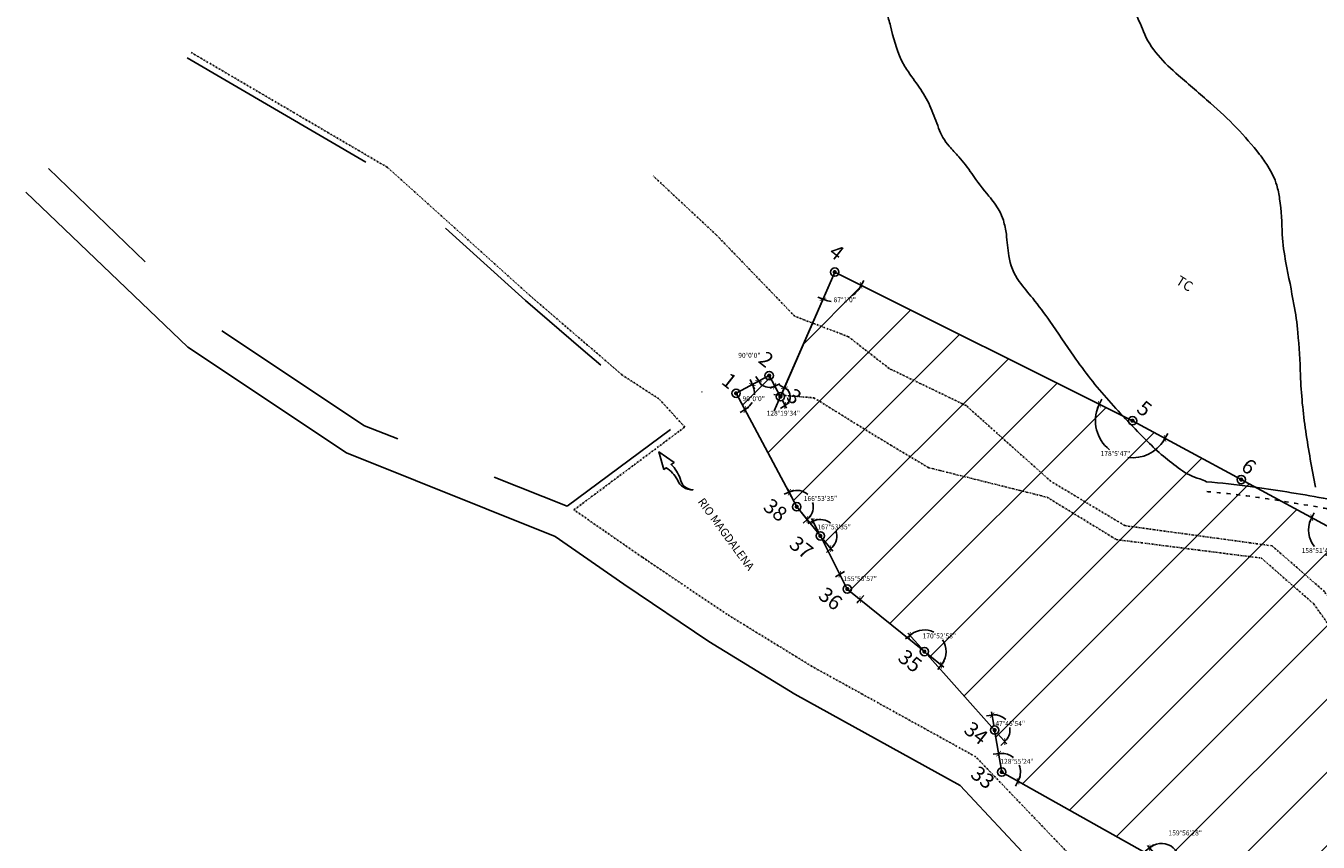
# Model space of a CAD drawing. Units: metres. Extents: x 760010 to 774385, y 9193327 to 9203250.
# Drawn here: x 761019 to 761415, y 9195406 to 9195657 of the extents above; entities that cross this region are included whole.
import ezdxf

# ---------------------------------------------------------------- set-up
doc = ezdxf.new("R2010")
doc.units = ezdxf.units.M
for name, pattern in [('ACAD_ISO03W100', [30, 12, -18]), ('DASHDOT', [1, 0.5, -0.25, 0, -0.25]), ('HIDDEN', [9.525, 6.35, -3.175])]:
    doc.linetypes.add(name, pattern=pattern)
doc.layers.add('001_TEXTO-1', color=250, linetype='Continuous', lineweight=9)
for name, color, linetype in [('Acceso Existente a cantera', 52, 'ACAD_ISO03W100'), ('C-ROAD-MARK', 212, 'Continuous'), ('ct', 4, 'Continuous'), ('CUADRO', 2, 'Continuous'), ('Cuadro de corex.lsp', 2, 'Continuous'), ('Cultivo', 91, 'Continuous'), ('DATOS_TECNICOS', 1, 'Continuous'), ('HA01', 152, 'Continuous'), ('Hito+texto', 50, 'Continuous'), ('Malla Coordenadas.lsp', 1, 'Continuous'), ('pt', 6, 'Continuous'), ('rio', 154, 'DASHDOT')]:
    doc.layers.add(name, color=color, linetype=linetype)
doc.styles.add('DIM1', font='romans.shx')
doc.styles.add('Style-STANDARD', font='romans.shx')
doc.styles.add('STYLE1', font='romans.shx')
doc.dimstyles.new('L60-E1 1000', dxfattribs={"dimscale": 10, "dimtxt": 0.15, "dimasz": 0.06, "dimexe": 0.1, "dimexo": 0.15, "dimgap": 0.03, "dimtad": 0, "dimtih": 1, "dimtoh": 1, "dimzin": 1, "dimdsep": 46, "dimtxsty": 'DIM1', "dimblk": 'TK-09', "dimcen": 0.09, "dimclrd": 55, "dimclre": 55, "dimclrt": 2, "dimaunit": 1, "dimadec": 3, "dimazin": 0, "dimtfac": 1, "dimtofl": 0, "dimtmove": 2, "dimatfit": 3, "dimldrblk": 'CLOSEDBLANK', "dimfxl": 0, "dimtolj": 1, "dimtzin": 1, "dimarcsym": 0})

# ---------------------------------------------------------------- blocks, each defined once
blk = doc.blocks.new('PTO')
at = {"layer": 'Hito+texto', "color": 55, "const_width": 0.5625}
blk.add_lwpolyline([(-0.28125, 0, 1), (0.28125, 0, 1)], format="xyb", close=True, dxfattribs=at)
at = {"layer": 'Hito+texto', "color": 55}
blk.add_circle((0, 0), 1.125, dxfattribs=at)
blk = doc.blocks.new('TK-09')
at = {"color": 2, "linetype": 'ByBlock'}
blk.add_line((-2.5, 0), (2.82, 0), dxfattribs=at)
at = {"color": 2, "linetype": 'ByBlock', "const_width": 0.375}
blk.add_lwpolyline([(1.25, 1.25), (-1.25, -1.25)], dxfattribs=at)
blk = doc.blocks.new('*D1960')
at = {"layer": 'Defpoints', "color": 0, "transparency": 16777216}
for p in [(761267.25, 9195581.14), (761267.25, 9195581.14), (761268.11, 9195572.14), (761250.6, 9195542.93), (761358.53, 9195535.56)]:
    blk.add_point(p, dxfattribs=at)
at = {"layer": 'Malla Coordenadas.lsp', "color": 55, "lineweight": -2, "transparency": 16777216}
for start, end in [(306.1087, 329.6613), (250.2566, 263.1769)]:
    blk.add_arc((761267.25, 9195581.14), 9.03, start, end, dxfattribs=at)
at = {"layer": 'Malla Coordenadas.lsp', "color": 55, "lineweight": -2, "transparency": 16777216, "xscale": 0.6, "yscale": 0.6, "zscale": 0.6}
for p, rotation in [((761275.33, 9195577.1), 61.56429342793103), ((761263.64, 9195572.85), 158.353665305252)]:
    blk.add_blockref('TK-09', p, dxfattribs=dict(at, rotation=rotation))
at = {"layer": 'Malla Coordenadas.lsp', "color": 2, "transparency": 16777216, "insert": (761270.33, 9195572.64), "char_height": 1.5, "attachment_point": 5, "style": 'DIM1'}
blk.add_mtext('\\A1;87°1\'0"', dxfattribs=at)
blk = doc.blocks.new('_ClosedBlank')
at = {"lineweight": -2}
for p, q in [((-1, 0.17), (0, 0)), ((-1, 0.17), (-1, -0.17)), ((0, 0), (-1, -0.17))]:
    blk.add_line(p, q, dxfattribs=at)
blk = doc.blocks.new('*D1961')
at = {"layer": 'Defpoints', "color": 0, "transparency": 16777216}
for p in [(761247.15, 9195549.39), (761237, 9195543.97), (761237, 9195543.97), (761241.8, 9195540.98), (761255.6, 9195509.17)]:
    blk.add_point(p, dxfattribs=at)
at = {"layer": 'Malla Coordenadas.lsp', "color": 55, "lineweight": -2, "transparency": 16777216}
for start, end in [(355.4582, 22.0376), (304.2113, 329.9073)]:
    blk.add_arc((761237, 9195543.97), 5.65, start, end, dxfattribs=at)
at = {"layer": 'Malla Coordenadas.lsp', "color": 55, "lineweight": -2, "transparency": 16777216, "xscale": 0.6, "yscale": 0.6, "zscale": 0.6}
for p, rotation in [((761241.99, 9195546.63), 115.0810402507548), ((761239.67, 9195538.98), 211.1678849660106)]:
    blk.add_blockref('TK-09', p, dxfattribs=dict(at, rotation=rotation))
at = {"layer": 'Malla Coordenadas.lsp', "color": 2, "transparency": 16777216, "insert": (761242.41, 9195542.32), "char_height": 1.5, "attachment_point": 5, "style": 'DIM1'}
blk.add_mtext('\\A1;90°0\'0"', dxfattribs=at)
blk = doc.blocks.new('*D1962')
at = {"layer": 'Defpoints', "color": 0, "transparency": 16777216}
for p in [(761247.15, 9195549.39), (761247.15, 9195549.39), (761237, 9195543.97), (761247.03, 9195545.77), (761250.6, 9195542.93)]:
    blk.add_point(p, dxfattribs=at)
at = {"layer": 'Malla Coordenadas.lsp', "color": 55, "lineweight": -2, "transparency": 16777216}
blk.add_arc((761247.15, 9195549.39), 3.62, 217.6322, 288.6168, dxfattribs=at)
at = {"layer": 'Malla Coordenadas.lsp', "color": 55, "lineweight": -2, "transparency": 16777216, "xscale": 0.6, "yscale": 0.6, "zscale": 0.6}
for p, rotation in [((761243.95, 9195547.68), 122.8783094159732), ((761248.85, 9195546.19), 23.37061579496545)]:
    blk.add_blockref('TK-09', p, dxfattribs=dict(at, rotation=rotation))
at = {"layer": 'Malla Coordenadas.lsp', "color": 2, "transparency": 16777216, "insert": (761241.08, 9195555.63), "char_height": 1.5, "attachment_point": 5, "style": 'DIM1'}
blk.add_mtext('\\A1;90°0\'0"', dxfattribs=at)
blk = doc.blocks.new('*D1963')
at = {"layer": 'Defpoints', "color": 0, "transparency": 16777216}
for p in [(761267.25, 9195581.14), (761247.15, 9195549.39), (761250.6, 9195542.93), (761250.6, 9195542.93), (761253.35, 9195544.13)]:
    blk.add_point(p, dxfattribs=at)
at = {"layer": 'Malla Coordenadas.lsp', "color": 55, "lineweight": -2, "transparency": 16777216}
blk.add_line((761251.31, 9195541.61), (761252.48, 9195539.4), dxfattribs=at)
blk.add_arc((761250.6, 9195542.93), 3, 309.5968, 54.9783, dxfattribs=at)
at = {"layer": 'Malla Coordenadas.lsp', "color": 55, "lineweight": -2, "transparency": 16777216, "xscale": 0.6, "yscale": 0.6, "zscale": 0.6}
for p, rotation in [((761251.8, 9195545.68), 150.7145173681454), ((761252.01, 9195540.28), 213.8606532615466)]:
    blk.add_blockref('TK-09', p, dxfattribs=dict(at, rotation=rotation))
at = {"layer": 'Malla Coordenadas.lsp', "color": 2, "transparency": 16777216, "insert": (761251.49, 9195537.86), "char_height": 1.5, "attachment_point": 5, "style": 'DIM1'}
blk.add_mtext('\\A1;128°19\'34"', dxfattribs=at)
blk = doc.blocks.new('*D1964')
at = {"layer": 'Defpoints', "color": 0, "transparency": 16777216}
for p in [(761255.6, 9195509.17), (761262.83, 9195500.24), (761262.83, 9195500.24), (761267.85, 9195500.67), (761271.09, 9195483.95)]:
    blk.add_point(p, dxfattribs=at)
at = {"layer": 'Malla Coordenadas.lsp', "color": 55, "lineweight": -2, "transparency": 16777216}
for p, q in [((761262.16, 9195501.57), (761260.1, 9195505.62)), ((761263.78, 9195499.07), (761266.63, 9195495.54))]:
    blk.add_line(p, q, dxfattribs=at)
for start, end in [(51.2921, 110.052), (315.8108, 17.874)]:
    blk.add_arc((761262.83, 9195500.24), 5.04, start, end, dxfattribs=at)
at = {"layer": 'Malla Coordenadas.lsp', "color": 55, "lineweight": -2, "transparency": 16777216, "xscale": 0.6, "yscale": 0.6, "zscale": 0.6}
for p, rotation in [((761260.55, 9195504.73), 203.4649156498882), ((761266, 9195496.32), 222.3978554128955)]:
    blk.add_blockref('TK-09', p, dxfattribs=dict(at, rotation=rotation))
at = {"layer": 'Malla Coordenadas.lsp', "color": 2, "transparency": 16777216, "insert": (761267.06, 9195502.98), "char_height": 1.5, "attachment_point": 5, "style": 'DIM1'}
blk.add_mtext('\\A1;167°53\'35"', dxfattribs=at)
blk = doc.blocks.new('*D1965')
at = {"layer": 'Defpoints', "color": 0, "transparency": 16777216}
for p in [(761262.83, 9195500.24), (761273.24, 9195488.54), (761271.09, 9195483.95), (761271.09, 9195483.95), (761294.73, 9195464.75)]:
    blk.add_point(p, dxfattribs=at)
at = {"layer": 'Malla Coordenadas.lsp', "color": 55, "lineweight": -2, "transparency": 16777216}
for start, end in [(123.653, 130.4282), (307.3785, 314.1536)]:
    blk.add_arc((761271.09, 9195483.95), 5.08, start, end, dxfattribs=at)
at = {"layer": 'Malla Coordenadas.lsp', "color": 55, "lineweight": -2, "transparency": 16777216, "xscale": 0.6, "yscale": 0.6, "zscale": 0.6}
for p, rotation in [((761268.79, 9195488.47), 30.26544014473951), ((761275.03, 9195480.75), 47.54119561550545)]:
    blk.add_blockref('TK-09', p, dxfattribs=dict(at, rotation=rotation))
at = {"layer": 'Malla Coordenadas.lsp', "color": 2, "transparency": 16777216, "insert": (761275.04, 9195487.13), "char_height": 1.5, "attachment_point": 5, "style": 'DIM1'}
blk.add_mtext('\\A1;155°56\'57"', dxfattribs=at)
blk = doc.blocks.new('*D1966')
at = {"layer": 'Defpoints', "color": 0, "transparency": 16777216}
for p in [(761271.09, 9195483.95), (761294.73, 9195464.75), (761294.73, 9195464.75), (761301.05, 9195466.8), (761316.28, 9195440.67)]:
    blk.add_point(p, dxfattribs=at)
at = {"layer": 'Malla Coordenadas.lsp', "color": 55, "lineweight": -2, "transparency": 16777216}
for p, q in [((761293.73, 9195465.87), (761289.63, 9195470.45)), ((761295.89, 9195463.81), (761300.66, 9195459.94))]:
    blk.add_line(p, q, dxfattribs=at)
for start, end in [(64.6, 126.6359), (326.1043, 32.9761)]:
    blk.add_arc((761294.73, 9195464.75), 6.64, start, end, dxfattribs=at)
at = {"layer": 'Malla Coordenadas.lsp', "color": 55, "lineweight": -2, "transparency": 16777216, "xscale": 0.6, "yscale": 0.6, "zscale": 0.6}
for p, rotation in [((761290.3, 9195469.71), 219.2236797711763), ((761299.89, 9195460.57), 233.5165358989978)]:
    blk.add_blockref('TK-09', p, dxfattribs=dict(at, rotation=rotation))
at = {"layer": 'Malla Coordenadas.lsp', "color": 2, "transparency": 16777216, "insert": (761299.31, 9195469.56), "char_height": 1.5, "attachment_point": 5, "style": 'DIM1'}
blk.add_mtext('\\A1;170°52\'58"', dxfattribs=at)
blk = doc.blocks.new('*D1967')
at = {"layer": 'Defpoints', "color": 0, "transparency": 16777216}
for p in [(761294.73, 9195464.75), (761319.26, 9195444.26), (761316.28, 9195440.67), (761316.28, 9195440.67), (761318.45, 9195427.8)]:
    blk.add_point(p, dxfattribs=at)
at = {"layer": 'Malla Coordenadas.lsp', "color": 55, "lineweight": -2, "transparency": 16777216}
for p, q in [((761316.03, 9195442.15), (761315.33, 9195446.26)), ((761317.28, 9195439.55), (761320.05, 9195436.44))]:
    blk.add_line(p, q, dxfattribs=at)
for start, end in [(43.5677, 92.2241), (319.1804, 10.2636)]:
    blk.add_arc((761316.28, 9195440.67), 4.67, start, end, dxfattribs=at)
at = {"layer": 'Malla Coordenadas.lsp', "color": 55, "lineweight": -2, "transparency": 16777216, "xscale": 0.6, "yscale": 0.6, "zscale": 0.6}
for p, rotation in [((761315.5, 9195445.27), 185.9086144150652), ((761319.39, 9195437.19), 225.4959039111764)]:
    blk.add_blockref('TK-09', p, dxfattribs=dict(at, rotation=rotation))
at = {"layer": 'Malla Coordenadas.lsp', "color": 2, "transparency": 16777216, "insert": (761320.48, 9195442.69), "char_height": 1.5, "attachment_point": 5, "style": 'DIM1'}
blk.add_mtext('\\A1;147°46\'54"', dxfattribs=at)
blk = doc.blocks.new('*D1968')
at = {"layer": 'Defpoints', "color": 0, "transparency": 16777216}
for p in [(761316.28, 9195440.67), (761324.01, 9195429.15), (761318.45, 9195427.8), (761318.45, 9195427.8), (761367.44, 9195400.28)]:
    blk.add_point(p, dxfattribs=at)
at = {"layer": 'Malla Coordenadas.lsp', "color": 55, "lineweight": -2, "transparency": 16777216}
for start, end in [(51.6238, 93.5816), (336.6814, 21.5281)]:
    blk.add_arc((761318.45, 9195427.8), 5.72, start, end, dxfattribs=at)
at = {"layer": 'Malla Coordenadas.lsp', "color": 55, "lineweight": -2, "transparency": 16777216, "xscale": 0.6, "yscale": 0.6, "zscale": 0.6}
for p, rotation in [((761317.5, 9195433.45), 186.5873251464764), ((761323.44, 9195425), 243.6756023012339)]:
    blk.add_blockref('TK-09', p, dxfattribs=dict(at, rotation=rotation))
at = {"layer": 'Malla Coordenadas.lsp', "color": 2, "transparency": 16777216, "insert": (761323.13, 9195431.1), "char_height": 1.5, "attachment_point": 5, "style": 'DIM1'}
blk.add_mtext('\\A1;128°55\'24"', dxfattribs=at)
blk = doc.blocks.new('*D1969')
at = {"layer": 'Defpoints', "color": 0, "transparency": 16777216}
for p in [(761318.45, 9195427.8), (761368.67, 9195405.74), (761367.44, 9195400.28), (761367.44, 9195400.28), (761407.37, 9195353.71)]:
    blk.add_point(p, dxfattribs=at)
at = {"layer": 'Malla Coordenadas.lsp', "color": 55, "lineweight": -2, "transparency": 16777216}
for p, q in [((761366.46, 9195401.42), (761363.14, 9195405.29)), ((761368.75, 9195399.54), (761373.19, 9195397.05))]:
    blk.add_line(p, q, dxfattribs=at)
blk.add_arc((761367.44, 9195400.28), 5.6, 336.8167, 124.464, dxfattribs=at)
at = {"layer": 'Malla Coordenadas.lsp', "color": 55, "lineweight": -2, "transparency": 16777216, "xscale": 0.6, "yscale": 0.6, "zscale": 0.6}
for p, rotation in [((761363.8, 9195404.53), 217.5374690409634), ((761372.32, 9195397.54), 243.7432978416229)]:
    blk.add_blockref('TK-09', p, dxfattribs=dict(at, rotation=rotation))
at = {"layer": 'Malla Coordenadas.lsp', "color": 2, "transparency": 16777216, "insert": (761374.7, 9195409.13), "char_height": 1.5, "attachment_point": 5, "style": 'DIM1'}
blk.add_mtext('\\A1;159°56\'28"', dxfattribs=at)
blk = doc.blocks.new('*D1991')
at = {"layer": 'Defpoints', "color": 0, "transparency": 16777216}
for p in [(761391.85, 9195517.52), (761420.54, 9195501.98), (761420.54, 9195501.98), (761413.25, 9195498.65), (761427.14, 9195494.24)]:
    blk.add_point(p, dxfattribs=at)
at = {"layer": 'Malla Coordenadas.lsp', "color": 55, "lineweight": -2, "transparency": 16777216}
for start, end in [(155.8507, 218.9297), (247.7918, 306.1394)]:
    blk.add_arc((761420.54, 9195501.98), 8.02, start, end, dxfattribs=at)
at = {"layer": 'Malla Coordenadas.lsp', "color": 55, "lineweight": -2, "transparency": 16777216, "xscale": 0.6, "yscale": 0.6, "zscale": 0.6}
for p, rotation in [((761413.49, 9195505.8), 63.70710124459806), ((761425.74, 9195495.87), 38.28299958591687)]:
    blk.add_blockref('TK-09', p, dxfattribs=dict(at, rotation=rotation))
at = {"layer": 'Malla Coordenadas.lsp', "color": 2, "transparency": 16777216, "insert": (761415.5, 9195495.75), "char_height": 1.5, "attachment_point": 5, "style": 'DIM1'}
blk.add_mtext('\\A1;158°51\'47"', dxfattribs=at)
blk = doc.blocks.new('*D1992')
at = {"layer": 'Defpoints', "color": 0, "transparency": 16777216}
for p in [(761267.25, 9195581.14), (761358.53, 9195535.56), (761358.53, 9195535.56), (761349, 9195529.41), (761391.85, 9195517.52)]:
    blk.add_point(p, dxfattribs=at)
at = {"layer": 'Malla Coordenadas.lsp', "color": 55, "lineweight": -2, "transparency": 16777216}
for start, end in [(156.4974, 231.4444), (262.8692, 328.5334)]:
    blk.add_arc((761358.53, 9195535.56), 11.35, start, end, dxfattribs=at)
at = {"layer": 'Malla Coordenadas.lsp', "color": 55, "lineweight": -2, "transparency": 16777216, "xscale": 0.6, "yscale": 0.6, "zscale": 0.6}
for p, rotation in [((761348.38, 9195540.63), 64.98232845652909), ((761368.51, 9195530.16), 60.04843691863658)]:
    blk.add_blockref('TK-09', p, dxfattribs=dict(at, rotation=rotation))
at = {"layer": 'Malla Coordenadas.lsp', "color": 2, "transparency": 16777216, "insert": (761353.3, 9195525.49), "char_height": 1.5, "attachment_point": 5, "style": 'DIM1'}
blk.add_mtext('\\A1;178°5\'47"', dxfattribs=at)

msp = doc.modelspace()

# ---------------------------------------------------------------- hatches: boundary and pattern name
at = {"layer": 'Malla Coordenadas.lsp'}
h = msp.add_hatch(dxfattribs=at)
h.set_pattern_fill('ANSI31', color=256, scale=5)
h.paths.add_polyline_path([(761237.005, 9195543.965), (761247.147, 9195549.386), (761250.598, 9195542.929), (761267.251, 9195581.136), (761358.534, 9195535.559), (761391.852, 9195517.517), (761420.543, 9195501.98), (761427.136, 9195494.24), (761466.874, 9195454.506), (761500.882, 9195436.461), (761517.651, 9195403.014), (761540.04, 9195376.557), (761546.778, 9195368.594), (761560.195, 9195352.739), (761601.545, 9195329.058), (761618.909, 9195347.561), (761628.697, 9195375.103), (761648.445, 9195369.897), (761642.405, 9195340.973), (761669.967, 9195233.145), (761588.593, 9195253.662), (761563.558, 9195266.499), (761550.759, 9195278.24), (761557.333, 9195284.87), (761521.755, 9195294.297), (761519.108, 9195284.309), (761479.651, 9195294.866), (761457.373, 9195308.32), (761437.932, 9195327.141), (761427.296, 9195337.439), (761407.367, 9195353.711), (761367.438, 9195400.279), (761318.449, 9195427.804), (761316.275, 9195440.666), (761294.73, 9195464.754), (761271.09, 9195483.946), (761262.833, 9195500.237), (761255.603, 9195509.17)])

# ---------------------------------------------------------------- linework, layer by layer
at = {"layer": 'Acceso Existente a cantera', "color": 3, "ltscale": 0.1, "flags": 128}
msp.add_lwpolyline([(761638.382, 9195410.543, -0.0094071), (761632.134, 9195410.599, -0.0507173), (761617.952, 9195412.6, -0.0083128), (761609.071, 9195415.054, 0.0470219), (761600.586, 9195416.547, -0.0422484), (761594.408, 9195417.665, -0.0621917), (761590.43, 9195419.388, 0.0474231), (761585.882, 9195422.182, 0.0968047), (761584.043, 9195422.617, -0.0612319), (761577.666, 9195422.767, -0.0630612), (761574.737, 9195423.716, -0.0065238), (761571.615, 9195425.254, 0.0645753), (761559.398, 9195429.076, 0.0314331), (761555.274, 9195429.46, 0.0124519), (761548.56, 9195429.465, -0.0300557), (761539.051, 9195429.856, -0.0232475), (761534.266, 9195430.643, -0.0147616), (761525.264, 9195432.935, -0.0111658), (761518.503, 9195434.796, -0.0364326), (761513.834, 9195436.59, -0.0477266), (761509.468, 9195439.254, -0.0093058), (761500.073, 9195446.704, 0.0494014), (761485.028, 9195463.497, -0.0379227), (761478.622, 9195470.667, -0.0074592), (761470.482, 9195481.792, 0.0816129), (761458.065, 9195493.731, 0.0885729), (761438.617, 9195503.417, 0.0109766), (761425.502, 9195506.991, 0.019991), (761416.794, 9195508.82, 0.009961), (761394.388, 9195512.415, 0.0100722), (761380.914, 9195513.851, 0.0100722)], format="xyb", dxfattribs=at)
msp.add_lwpolyline([(761638.382, 9195410.543, -0.0094071), (761632.134, 9195410.599, -0.0507173), (761617.952, 9195412.6, -0.0083128), (761609.071, 9195415.054, 0.0470219), (761600.586, 9195416.547, -0.0422484), (761594.408, 9195417.665, -0.0621917), (761590.43, 9195419.388, 0.0474231), (761585.882, 9195422.182, 0.0968047), (761584.043, 9195422.617, -0.0612319), (761577.666, 9195422.767, -0.0630612), (761574.737, 9195423.716, -0.0065238), (761571.615, 9195425.254, 0.0645753), (761559.398, 9195429.076, 0.0314331), (761555.274, 9195429.46, 0.0124519), (761548.56, 9195429.465, -0.0300557), (761539.051, 9195429.856, -0.0232475), (761534.266, 9195430.643, -0.0147616), (761525.264, 9195432.935, -0.0111658), (761518.503, 9195434.796, -0.0364326), (761513.834, 9195436.59, -0.0477266), (761509.468, 9195439.254, -0.0093058), (761500.073, 9195446.704, 0.0494014), (761485.028, 9195463.497, -0.0379227), (761478.622, 9195470.667, -0.0074592), (761470.482, 9195481.792, 0.0816129), (761458.065, 9195493.731, 0.0885729), (761438.617, 9195503.417, 0.0109766), (761425.502, 9195506.991, 0.019991), (761416.794, 9195508.82, 0.009961), (761394.388, 9195512.415, 0.0100722), (761380.914, 9195513.851, 0.0100722)], format="xyb", dxfattribs=at)
msp.add_lwpolyline([(761638.382, 9195410.543, -0.0094071), (761632.134, 9195410.599, -0.0507173), (761617.952, 9195412.6, -0.0083128), (761609.071, 9195415.054, 0.0470219), (761600.586, 9195416.547, -0.0422484), (761594.408, 9195417.665, -0.0621917), (761590.43, 9195419.388, 0.0474231), (761585.882, 9195422.182, 0.0968047), (761584.043, 9195422.617, -0.0612319), (761577.666, 9195422.767, -0.0630612), (761574.737, 9195423.716, -0.0065238), (761571.615, 9195425.254, 0.0645753), (761559.398, 9195429.076, 0.0314331), (761555.274, 9195429.46, 0.0124519), (761548.56, 9195429.465, -0.0300557), (761539.051, 9195429.856, -0.0232475), (761534.266, 9195430.643, -0.0147616), (761525.264, 9195432.935, -0.0111658), (761518.503, 9195434.796, -0.0364326), (761513.834, 9195436.59, -0.0477266), (761509.468, 9195439.254, -0.0093058), (761500.073, 9195446.704, 0.0494014), (761485.028, 9195463.497, -0.0379227), (761478.622, 9195470.667, -0.0074592), (761470.482, 9195481.792, 0.0816129), (761458.065, 9195493.731, 0.0885729), (761438.617, 9195503.417, 0.0109766), (761425.502, 9195506.991, 0.019991), (761416.794, 9195508.82, 0.009961), (761394.388, 9195512.415, 0.0100722), (761380.914, 9195513.851, 0.0100722)], format="xyb", dxfattribs=at)
at = {"layer": 'C-ROAD-MARK', "color": 212, "linetype": 'Continuous', "lineweight": -3}
msp.add_circle((761226.57, 9195544.395), 0.015, dxfattribs=at)
msp.add_circle((761226.57, 9195544.395), 0.015, dxfattribs=at)
msp.add_circle((761226.57, 9195544.395), 0.015, dxfattribs=at)
at = {"layer": 'ct', "color": 252}
msp.add_lwpolyline([(761367.437, 9195369.563), (761355.974, 9195384.549), (761332.098, 9195395.476), (761305.661, 9195423.728), (761255.052, 9195451.682), (761228.636, 9195467.89), (761202.582, 9195485.449), (761181.516, 9195500.077), (761117.595, 9195525.7), (761068.94, 9195558.091), (761019.272, 9195605.666)], dxfattribs=at)
msp.add_lwpolyline([(761367.437, 9195369.563), (761355.974, 9195384.549), (761332.098, 9195395.476), (761305.661, 9195423.728), (761255.052, 9195451.682), (761228.636, 9195467.89), (761202.582, 9195485.449), (761181.516, 9195500.077), (761117.595, 9195525.7), (761068.94, 9195558.091), (761019.272, 9195605.666)], dxfattribs=at)
msp.add_lwpolyline([(761367.437, 9195369.563), (761355.974, 9195384.549), (761332.098, 9195395.476), (761305.661, 9195423.728), (761255.052, 9195451.682), (761228.636, 9195467.89), (761202.582, 9195485.449), (761181.516, 9195500.077), (761117.595, 9195525.7), (761068.94, 9195558.091), (761019.272, 9195605.666)], dxfattribs=at)
at = {"layer": 'Cuadro de corex.lsp'}
msp.add_lwpolyline([(761427.296, 9195337.439), (761407.367, 9195353.711), (761367.438, 9195400.279), (761318.449, 9195427.804), (761316.275, 9195440.666), (761294.73, 9195464.754), (761271.09, 9195483.946), (761262.833, 9195500.237), (761255.603, 9195509.17), (761237.005, 9195543.965), (761237.005, 9195543.965), (761247.147, 9195549.386), (761250.598, 9195542.929), (761267.251, 9195581.136), (761358.534, 9195535.559), (761391.852, 9195517.517), (761420.543, 9195501.98)], dxfattribs=at)
at = {"layer": 'Cultivo', "color": 92}
for points in [[(761283.286, 9195660.87, 0.0307403), (761284.382, 9195656.652, 0.0486775), (761287.633, 9195646.239, 0.0405215), (761289.818, 9195642.527, 0.0008059), (761293.633, 9195637.173, -0.0452964), (761296.73, 9195631.444, -0.0204439), (761299.081, 9195625.329, 0.1012188), (761302.33, 9195619.764, 0.005728), (761305.273, 9195616.517, -0.0308921), (761309.261, 9195611.369, 0.0253438), (761314.538, 9195604.412, -0.0425659), (761317.683, 9195599.993, -0.0522723), (761318.937, 9195597.03, -0.0404794), (761319.855, 9195592.742, 0.0094483), (761320.657, 9195586.16, 0.129175), (761323.811, 9195578.303, 0.0189277), (761327.936, 9195573.111, -0.0151515), (761333.185, 9195566.08, 0.0001034), (761340.553, 9195555.382, 0.0326218), (761351.249, 9195541.757, 0.0140305), (761363.14, 9195529.182, 0.0421808), (761373.208, 9195520.633, 0.0814007), (761379.134, 9195517.718, -0.0318973), (761381.172, 9195516.84, 0.0345266)], [(761283.286, 9195660.87, 0.0307403), (761284.382, 9195656.652, 0.0486775), (761287.633, 9195646.239, 0.0405215), (761289.818, 9195642.527, 0.0008059), (761293.633, 9195637.173, -0.0452964), (761296.73, 9195631.444, -0.0204439), (761299.081, 9195625.329, 0.1012188), (761302.33, 9195619.764, 0.005728), (761305.273, 9195616.517, -0.0308921), (761309.261, 9195611.369, 0.0253438), (761314.538, 9195604.412, -0.0425659), (761317.683, 9195599.993, -0.0522723), (761318.937, 9195597.03, -0.0404794), (761319.855, 9195592.742, 0.0094483), (761320.657, 9195586.16, 0.129175), (761323.811, 9195578.303, 0.0189277), (761327.936, 9195573.111, -0.0151515), (761333.185, 9195566.08, 0.0001034), (761340.553, 9195555.382, 0.0326218), (761351.249, 9195541.757, 0.0140305), (761363.14, 9195529.182, 0.0421808), (761373.208, 9195520.633, 0.0814007), (761379.134, 9195517.718, -0.0318973), (761381.172, 9195516.84, 0.0345266)], [(761283.286, 9195660.87, 0.0307403), (761284.382, 9195656.652, 0.0486775), (761287.633, 9195646.239, 0.0405215), (761289.818, 9195642.527, 0.0008059), (761293.633, 9195637.173, -0.0452964), (761296.73, 9195631.444, -0.0204439), (761299.081, 9195625.329, 0.1012188), (761302.33, 9195619.764, 0.005728), (761305.273, 9195616.517, -0.0308921), (761309.261, 9195611.369, 0.0253438), (761314.538, 9195604.412, -0.0425659), (761317.683, 9195599.993, -0.0522723), (761318.937, 9195597.03, -0.0404794), (761319.855, 9195592.742, 0.0094483), (761320.657, 9195586.16, 0.129175), (761323.811, 9195578.303, 0.0189277), (761327.936, 9195573.111, -0.0151515), (761333.185, 9195566.08, 0.0001034), (761340.553, 9195555.382, 0.0326218), (761351.249, 9195541.757, 0.0140305), (761363.14, 9195529.182, 0.0421808), (761373.208, 9195520.633, 0.0814007), (761379.134, 9195517.718, -0.0318973), (761381.172, 9195516.84, 0.0345266)], [(761414.602, 9195515.166, -0.0100228), (761411.641, 9195532.311, -0.027), (761410.015, 9195549.599, 0.0139813), (761409.228, 9195562.613, 0.0203643), (761408.025, 9195571.216, 0.0037494), (761405.558, 9195584.005, -0.0276028), (761404.425, 9195592.65, 0.0280847), (761403.642, 9195603.616, 0.037644), (761402.746, 9195607.807, 0.0695523), (761400.037, 9195613.64, 0.0251446), (761397.51, 9195617.237, 0.0466439), (761382.492, 9195632.956, 0.0032047), (761372.604, 9195641.493, -0.0370881), (761366.363, 9195647.659, -0.0796636), (761361.862, 9195654.983, 0.0075702), (761359.34, 9195661.025, 0.0705873)], [(761414.602, 9195515.166, -0.0100228), (761411.641, 9195532.311, -0.027), (761410.015, 9195549.599, 0.0139813), (761409.228, 9195562.613, 0.0203643), (761408.025, 9195571.216, 0.0037494), (761405.558, 9195584.005, -0.0276028), (761404.425, 9195592.65, 0.0280847), (761403.642, 9195603.616, 0.037644), (761402.746, 9195607.807, 0.0695523), (761400.037, 9195613.64, 0.0251446), (761397.51, 9195617.237, 0.0466439), (761382.492, 9195632.956, 0.0032047), (761372.604, 9195641.493, -0.0370881), (761366.363, 9195647.659, -0.0796636), (761361.862, 9195654.983, 0.0075702), (761359.34, 9195661.025, 0.0705873)], [(761414.602, 9195515.166, -0.0100228), (761411.641, 9195532.311, -0.027), (761410.015, 9195549.599, 0.0139813), (761409.228, 9195562.613, 0.0203643), (761408.025, 9195571.216, 0.0037494), (761405.558, 9195584.005, -0.0276028), (761404.425, 9195592.65, 0.0280847), (761403.642, 9195603.616, 0.037644), (761402.746, 9195607.807, 0.0695523), (761400.037, 9195613.64, 0.0251446), (761397.51, 9195617.237, 0.0466439), (761382.492, 9195632.956, 0.0032047), (761372.604, 9195641.493, -0.0370881), (761366.363, 9195647.659, -0.0796636), (761361.862, 9195654.983, 0.0075702), (761359.34, 9195661.025, 0.0705873)], [(761494.279, 9195457.266, 0.0281724), (761485.286, 9195466.486, -0.0379227), (761478.88, 9195473.656, -0.0074592), (761470.74, 9195484.781, 0.0816129), (761458.323, 9195496.72, 0.0885729), (761438.875, 9195506.406, 0.0109766), (761425.76, 9195509.98, 0.019991), (761417.052, 9195511.809, 0.009961), (761394.645, 9195515.404, 0.0100722), (761381.172, 9195516.84)], [(761494.279, 9195457.266, 0.0281724), (761485.286, 9195466.486, -0.0379227), (761478.88, 9195473.656, -0.0074592), (761470.74, 9195484.781, 0.0816129), (761458.323, 9195496.72, 0.0885729), (761438.875, 9195506.406, 0.0109766), (761425.76, 9195509.98, 0.019991), (761417.052, 9195511.809, 0.009961), (761394.645, 9195515.404, 0.0100722), (761381.172, 9195516.84)], [(761494.279, 9195457.266, 0.0281724), (761485.286, 9195466.486, -0.0379227), (761478.88, 9195473.656, -0.0074592), (761470.74, 9195484.781, 0.0816129), (761458.323, 9195496.72, 0.0885729), (761438.875, 9195506.406, 0.0109766), (761425.76, 9195509.98, 0.019991), (761417.052, 9195511.809, 0.009961), (761394.645, 9195515.404, 0.0100722), (761381.172, 9195516.84)]]:
    msp.add_lwpolyline(points, format="xyb", dxfattribs=at)
at = {"layer": 'DATOS_TECNICOS', "color": 152, "elevation": 1353}
msp.add_lwpolyline([(761219.878, 9195517.792, 0.1211126), (761217.078, 9195522.15), (761217.982, 9195522.76), (761213.333, 9195526.051), (761214.876, 9195520.644), (761215.61, 9195521.146, -0.1181325), (761218.994, 9195517.456, 0.3169999), (761223.758, 9195514.381, -0.3608265), (761219.878, 9195517.792)], format="xyb", dxfattribs=at)
msp.add_lwpolyline([(761219.878, 9195517.792, 0.1211126), (761217.078, 9195522.15), (761217.982, 9195522.76), (761213.333, 9195526.051), (761214.876, 9195520.644), (761215.61, 9195521.146, -0.1181325), (761218.994, 9195517.456, 0.3169999), (761223.758, 9195514.381, -0.3608265), (761219.878, 9195517.792)], format="xyb", dxfattribs=at)
msp.add_lwpolyline([(761219.878, 9195517.792, 0.1211126), (761217.078, 9195522.15), (761217.982, 9195522.76), (761213.333, 9195526.051), (761214.876, 9195520.644), (761215.61, 9195521.146, -0.1181325), (761218.994, 9195517.456, 0.3169999), (761223.758, 9195514.381, -0.3608265), (761219.878, 9195517.792)], format="xyb", dxfattribs=at)
at = {"layer": 'Malla Coordenadas.lsp', "color": 55}
for p, q in [((761254.925, 9195510.508), (761252.873, 9195514.557)), ((761256.547, 9195508.004), (761259.402, 9195504.476))]:
    msp.add_line(p, q, dxfattribs=at)
for start, end in [(47.80114, 110.05197), (315.8108, 15.50948)]:
    msp.add_arc((761255.603, 9195509.17), 5.039, start, end, dxfattribs=at)
at = {"layer": 'pt', "color": 225, "linetype": 'HIDDEN', "ltscale": 10, "flags": 128}
for points in [[(761068.715, 9195646.911), (761129.152, 9195611.52), (761172.456, 9195572.462), (761190.155, 9195557.234), (761201.031, 9195547.896), (761212.278, 9195540.608), (761218.485, 9195534.044), (761185.237, 9195509.359), (761123.136, 9195534.024), (761074.482, 9195566.416), (761026.189, 9195612.888)], [(761068.715, 9195646.911), (761129.152, 9195611.52), (761172.456, 9195572.462), (761190.155, 9195557.234), (761201.031, 9195547.896), (761212.278, 9195540.608), (761218.485, 9195534.044), (761185.237, 9195509.359), (761123.136, 9195534.024), (761074.482, 9195566.416), (761026.189, 9195612.888)], [(761068.715, 9195646.911), (761129.152, 9195611.52), (761172.456, 9195572.462), (761190.155, 9195557.234), (761201.031, 9195547.896), (761212.278, 9195540.608), (761218.485, 9195534.044), (761185.237, 9195509.359), (761123.136, 9195534.024), (761074.482, 9195566.416), (761026.189, 9195612.888)], [(761248.691, 9195538.552), (761267.251, 9195581.136)], [(761248.691, 9195538.552), (761267.251, 9195581.136)], [(761248.691, 9195538.552), (761267.251, 9195581.136)]]:
    msp.add_lwpolyline(points, dxfattribs=at)
at = {"layer": 'rio', "color": 152}
for points in [[(761529.765, 9195266.568), (761520.274, 9195273.764), (761504.835, 9195277.416), (761474.481, 9195286.306), (761450.417, 9195301.135), (761420.34, 9195330.254), (761399.775, 9195347.203), (761375.025, 9195376.077), (761359.848, 9195393.768), (761339.319, 9195402.395), (761310.494, 9195432.483), (761260.279, 9195460.207), (761234.225, 9195476.182), (761208.171, 9195493.741), (761187.305, 9195508.232), (761221.277, 9195533.634), (761213.365, 9195542.287), (761202.118, 9195549.574), (761191.458, 9195558.751), (761173.795, 9195573.948), (761130.163, 9195613.245), (761069.726, 9195648.637)], [(761529.765, 9195266.568), (761520.274, 9195273.764), (761504.835, 9195277.416), (761474.481, 9195286.306), (761450.417, 9195301.135), (761420.34, 9195330.254), (761399.775, 9195347.203), (761375.025, 9195376.077), (761359.848, 9195393.768), (761339.319, 9195402.395), (761310.494, 9195432.483), (761260.279, 9195460.207), (761234.225, 9195476.182), (761208.171, 9195493.741), (761187.305, 9195508.232), (761221.277, 9195533.634), (761213.365, 9195542.287), (761202.118, 9195549.574), (761191.458, 9195558.751), (761173.795, 9195573.948), (761130.163, 9195613.245), (761069.726, 9195648.637)], [(761529.765, 9195266.568), (761520.274, 9195273.764), (761504.835, 9195277.416), (761474.481, 9195286.306), (761450.417, 9195301.135), (761420.34, 9195330.254), (761399.775, 9195347.203), (761375.025, 9195376.077), (761359.848, 9195393.768), (761339.319, 9195402.395), (761310.494, 9195432.483), (761260.279, 9195460.207), (761234.225, 9195476.182), (761208.171, 9195493.741), (761187.305, 9195508.232), (761221.277, 9195533.634), (761213.365, 9195542.287), (761202.118, 9195549.574), (761191.458, 9195558.751), (761173.795, 9195573.948), (761130.163, 9195613.245), (761069.726, 9195648.637)], [(761552.29, 9195284.673), (761538.693, 9195302.912), (761531.31, 9195322.984), (761516.37, 9195348.295), (761510.768, 9195370.888), (761494.545, 9195400.671), (761481.811, 9195417.473), (761463, 9195434.304), (761440.229, 9195451.192), (761417.373, 9195483.152), (761401.323, 9195497.184), (761356.181, 9195503.378), (761333.536, 9195516.954), (761307.497, 9195540.214), (761283.956, 9195551.574), (761271.433, 9195561.343), (761254.997, 9195567.595), (761230.993, 9195592.507), (761211.583, 9195610.638)], [(761552.29, 9195284.673), (761538.693, 9195302.912), (761531.31, 9195322.984), (761516.37, 9195348.295), (761510.768, 9195370.888), (761494.545, 9195400.671), (761481.811, 9195417.473), (761463, 9195434.304), (761440.229, 9195451.192), (761417.373, 9195483.152), (761401.323, 9195497.184), (761356.181, 9195503.378), (761333.536, 9195516.954), (761307.497, 9195540.214), (761283.956, 9195551.574), (761271.433, 9195561.343), (761254.997, 9195567.595), (761230.993, 9195592.507), (761211.583, 9195610.638)], [(761552.29, 9195284.673), (761538.693, 9195302.912), (761531.31, 9195322.984), (761516.37, 9195348.295), (761510.768, 9195370.888), (761494.545, 9195400.671), (761481.811, 9195417.473), (761463, 9195434.304), (761440.229, 9195451.192), (761417.373, 9195483.152), (761401.323, 9195497.184), (761356.181, 9195503.378), (761333.536, 9195516.954), (761307.497, 9195540.214), (761283.956, 9195551.574), (761271.433, 9195561.343), (761254.997, 9195567.595), (761230.993, 9195592.507), (761211.583, 9195610.638)], [(761248.552, 9195543.575), (761260.87, 9195542.585), (761280.507, 9195530.423), (761296.058, 9195521.147), (761332.326, 9195512.103), (761353.573, 9195499.112), (761398.032, 9195493.42), (761414.082, 9195479.388), (761436.152, 9195448.298), (761459.989, 9195430.313), (761477.826, 9195414.453), (761490.56, 9195397.651), (761505.915, 9195369.685), (761511.517, 9195347.092), (761526.617, 9195321.258), (761534.862, 9195298.842)], [(761248.552, 9195543.575), (761260.87, 9195542.585), (761280.507, 9195530.423), (761296.058, 9195521.147), (761332.326, 9195512.103), (761353.573, 9195499.112), (761398.032, 9195493.42), (761414.082, 9195479.388), (761436.152, 9195448.298), (761459.989, 9195430.313), (761477.826, 9195414.453), (761490.56, 9195397.651), (761505.915, 9195369.685), (761511.517, 9195347.092), (761526.617, 9195321.258), (761534.862, 9195298.842)], [(761248.552, 9195543.575), (761260.87, 9195542.585), (761280.507, 9195530.423), (761296.058, 9195521.147), (761332.326, 9195512.103), (761353.573, 9195499.112), (761398.032, 9195493.42), (761414.082, 9195479.388), (761436.152, 9195448.298), (761459.989, 9195430.313), (761477.826, 9195414.453), (761490.56, 9195397.651), (761505.915, 9195369.685), (761511.517, 9195347.092), (761526.617, 9195321.258), (761534.862, 9195298.842)]]:
    msp.add_lwpolyline(points, dxfattribs=at)

# ---------------------------------------------------------------- block references
at = {"layer": 'CUADRO', "xscale": 0.2, "yscale": 0.2, "zscale": 0.2}
for p in [(761267.251, 9195581.136), (761247.147, 9195549.386), (761237.005, 9195543.965), (761250.598, 9195542.929), (761358.534, 9195535.559), (761391.852, 9195517.517), (761255.603, 9195509.17), (761262.833, 9195500.237), (761271.09, 9195483.946), (761294.73, 9195464.754), (761316.275, 9195440.666), (761318.449, 9195427.804)]:
    msp.add_blockref('PTO', p, dxfattribs=at)
at = {"layer": 'HA01', "color": 6, "xscale": 1.136322343826855, "yscale": 1.136322343826855, "zscale": 0.2020128823758365}
for p in [(761267.251, 9195581.136), (761247.147, 9195549.386), (761237.005, 9195543.965), (761250.598, 9195542.929), (761358.534, 9195535.559), (761391.852, 9195517.517), (761255.603, 9195509.17), (761262.833, 9195500.237), (761271.09, 9195483.946), (761294.73, 9195464.754), (761316.275, 9195440.666), (761318.449, 9195427.804)]:
    msp.add_blockref('PTO', p, dxfattribs=at)
at = {"layer": 'Malla Coordenadas.lsp', "color": 55, "xscale": 0.6, "yscale": 0.6, "zscale": 0.6}
for p, rotation in [((761253.325, 9195513.665), 203.4649156493706), ((761258.773, 9195505.253), 222.3978554128286)]:
    msp.add_blockref('TK-09', p, dxfattribs=dict(at, rotation=rotation))

# ---------------------------------------------------------------- texts
at = {"layer": '001_TEXTO-1', "color": 152, "style": 'STYLE1'}
msp.add_text('RIO MAGDALENA', height=2.5, rotation=306.23995, dxfattribs=at).set_placement((761225.128, 9195510.704))
msp.add_text('RIO MAGDALENA', height=2.5, rotation=306.23995, dxfattribs=at).set_placement((761225.128, 9195510.704))
msp.add_text('RIO MAGDALENA', height=2.5, rotation=306.23995, dxfattribs=at).set_placement((761225.128, 9195510.704))
at = {"layer": 'Cultivo', "color": 92, "true_color": 0x00db00, "insert": (761376.652, 9195576.292), "char_height": 3, "attachment_point": 6, "rotation": 327.84121, "style": 'STYLE1'}
msp.add_mtext('\\A1;TC', dxfattribs=at)
msp.add_mtext('\\A1;TC', dxfattribs=at)
msp.add_mtext('\\A1;TC', dxfattribs=at)
at = {"layer": 'HA01', "color": 3, "style": 'Style-STANDARD'}
for s, height, p in [('4', 4.545, (761265.107, 9195586.548)), ('2', 4.545, (761243.482, 9195553.689)), ('1', 4.545, (761232.198, 9195547.104)), ('3', 4.545, (761252.073, 9195542.298)), ('5', 4.545, (761359.44, 9195538.565)), ('6', 4.545, (761391.462, 9195520.826)), ('38', 4.5453, (761244.974, 9195508.545)), ('37', 4.5453, (761252.922, 9195497.031)), ('36', 4.5453, (761261.869, 9195481.352)), ('35', 4.5453, (761286.269, 9195462.235)), ('34', 4.5453, (761306.503, 9195440.114)), ('33', 4.5453, (761308.541, 9195426.512))]:
    msp.add_text(s, height=height, rotation=321.71738, dxfattribs=at).set_placement(p)
at = {"layer": 'Malla Coordenadas.lsp', "color": 2, "insert": (761262.865, 9195511.71), "char_height": 1.5, "attachment_point": 5, "style": 'DIM1'}
msp.add_mtext('\\A1;166°53\'35"', dxfattribs=at)

# ---------------------------------------------------------------- dimensions: what is measured, and where the dimension line sits
at = {"layer": 'Malla Coordenadas.lsp'}
for base, line1, line2, picture, middle in [((761253.34737, 9195544.13432), ((761250.59844, 9195542.92903), (761267.25057, 9195581.13638)), ((761247.14708, 9195549.38621), (761250.59844, 9195542.92903)), '*D1963', (761251.49014, 9195537.85972)), ((761247.0286, 9195545.7682), ((761247.1471, 9195549.3862), (761250.5984, 9195542.929)), ((761237.0049, 9195543.9652), (761247.1471, 9195549.3862)), '*D1962', (761241.0846, 9195555.627))]:
    dim = msp.add_angular_dim_2l(base=base, line1=line1, line2=line2, dimstyle='L60-E1 1000', dxfattribs=at)
    dim.commit()
    dim.dimension.update_dxf_attribs({"geometry": picture, "text_midpoint": middle, "dimtype": 162})
for base, line1, line2, picture, middle in [((761268.1096, 9195572.143), ((761267.2506, 9195581.1364), (761358.5335, 9195535.5592)), ((761250.5984, 9195542.929), (761267.2506, 9195581.1364)), '*D1960', (761270.3344, 9195572.6447)), ((761348.9996, 9195529.4073), ((761267.2506, 9195581.1364), (761358.5335, 9195535.5592)), ((761358.5335, 9195535.5592), (761391.8517, 9195517.5167)), '*D1992', (761353.297, 9195525.4934)), ((761241.803, 9195540.981), ((761255.603, 9195509.17), (761237.005, 9195543.965)), ((761237.005, 9195543.965), (761247.147, 9195549.386)), '*D1961', (761242.412, 9195542.325)), ((761413.2461, 9195498.6512), ((761420.5435, 9195501.9795), (761427.1361, 9195494.2404)), ((761391.8517, 9195517.5167), (761420.5435, 9195501.9795)), '*D1991', (761415.4954, 9195495.7468)), ((761267.854, 9195500.671), ((761271.09, 9195483.946), (761262.833, 9195500.237)), ((761262.833, 9195500.237), (761255.603, 9195509.17)), '*D1964', (761267.063, 9195502.976)), ((761273.244, 9195488.543), ((761294.73, 9195464.754), (761271.09, 9195483.946)), ((761271.09, 9195483.946), (761262.833, 9195500.237)), '*D1965', (761275.041, 9195487.134)), ((761301.0533, 9195466.7951), ((761316.2754, 9195440.6665), (761294.73, 9195464.754)), ((761294.73, 9195464.754), (761271.09, 9195483.946)), '*D1966', (761299.3147, 9195469.5634)), ((761319.2554, 9195444.2601), ((761318.4493, 9195427.8041), (761316.2754, 9195440.6665)), ((761316.2754, 9195440.6665), (761294.73, 9195464.754)), '*D1967', (761320.4819, 9195442.6912)), ((761324.0091, 9195429.1537), ((761367.438, 9195400.279), (761318.4493, 9195427.8041)), ((761318.4493, 9195427.8041), (761316.2754, 9195440.6665)), '*D1968', (761323.1283, 9195431.0964)), ((761368.668, 9195405.737), ((761407.367, 9195353.711), (761367.438, 9195400.279)), ((761367.438, 9195400.279), (761318.449, 9195427.804)), '*D1969', (761374.696, 9195409.128))]:
    dim = msp.add_angular_dim_2l(base=base, line1=line1, line2=line2, dimstyle='L60-E1 1000', dxfattribs=at)
    dim.commit()
    dim.dimension.update_dxf_attribs({"geometry": picture, "text_midpoint": middle})

doc.saveas('drawing.dxf')
